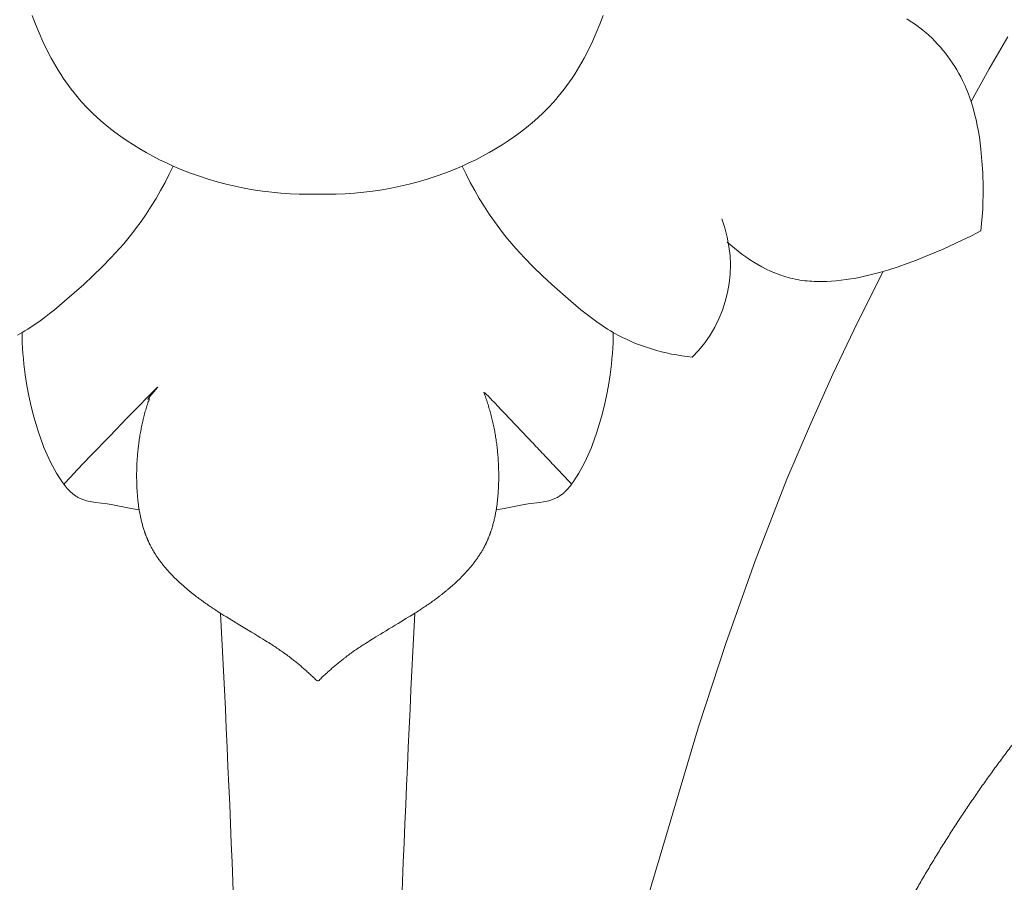
# Model space of a CAD drawing. Units: millimetres. Extents: x 0 to 1100, y 23 to 2949.
# Drawn here: x 642 to 691, y 1349 to 1392 of the extents above; entities that cross this region are included whole.
import ezdxf

# ---------------------------------------------------------------- set-up
doc = ezdxf.new("R2010")
doc.units = ezdxf.units.MM
doc.layers.get('0').update_dxf_attribs({"lineweight": 5})
doc.styles.add('Arial', font='arial.ttf')
doc.dimstyles.new('Default', dxfattribs={"dimtxt": 10, "dimasz": 7, "dimexe": 0.5, "dimexo": 0.5, "dimgap": 0.25, "dimtad": 1, "dimtoh": 1, "dimdec": 0, "dimzin": 1, "dimdsep": 46, "dimtxsty": 'Arial', "dimcen": 0.5, "dimazin": 0, "dimtfac": 1, "dimtdec": 4, "dimtix": 1, "dimtmove": 1, "dimatfit": 3, "dimfxl": 1, "dimtolj": 1, "dimtzin": 1, "dimarcsym": 0})

# ---------------------------------------------------------------- blocks, each defined once
blk = doc.blocks.new('*D2471')
at = {"color": 0, "lineweight": -2, "transparency": 16777216}
for p, q in [((689.557, 1472.927), (462.937, 1472.927)), ((463.437, 1465.927), (463.437, 1190.636)), ((689.557, 1183.636), (462.937, 1183.636))]:
    blk.add_line(p, q, dxfattribs=at)
at = {"color": 0, "transparency": 16777216}
for points in [[(462.27, 1465.927), (464.603, 1465.927), (463.437, 1472.927)], [(462.27, 1190.636), (464.603, 1190.636), (463.437, 1183.636)]]:
    blk.add_solid(points, dxfattribs=at)
at = {"layer": 'Defpoints', "color": 0, "transparency": 16777216}
for p in [(690.057, 1472.927), (463.437, 1183.636), (690.057, 1183.636)]:
    blk.add_point(p, dxfattribs=at)
at = {"color": 0, "transparency": 16777216, "insert": (458.081, 1328.281), "char_height": 10, "attachment_point": 5, "rotation": 90, "style": 'Arial'}
blk.add_mtext('\\A1;289', dxfattribs=at)
blk = doc.blocks.new('KL-041_289_360')
for points in [[(30.514, 207.114), (29.574, 205.505), (28.671, 203.875)], [(16.469, 196.844), (16.644, 196.686), (16.824, 196.532), (17.009, 196.383), (17.198, 196.238), (17.392, 196.098), (17.59, 195.964), (17.791, 195.836), (17.997, 195.714), (18.206, 195.599), (18.418, 195.491), (18.634, 195.39), (18.742, 195.343), (18.852, 195.298), (18.962, 195.254), (19.073, 195.213), (19.184, 195.174), (19.296, 195.137), (19.409, 195.103), (19.522, 195.071), (19.636, 195.041), (19.75, 195.014), (19.868, 194.988), (19.986, 194.965), (20.106, 194.945), (20.225, 194.927), (20.345, 194.911), (20.465, 194.898), (20.586, 194.887), (20.706, 194.879), (20.827, 194.872), (20.949, 194.868), (21.192, 194.866), (21.436, 194.871), (21.68, 194.884), (21.924, 194.904), (22.169, 194.931), (22.413, 194.963), (22.656, 195.002), (22.899, 195.045), (23.141, 195.094), (23.62, 195.203), (24.094, 195.326), (24.561, 195.462), (25.023, 195.61), (25.48, 195.769), (25.933, 195.937), (26.382, 196.115), (27.271, 196.493), (28.223, 196.932), (28.693, 197.164), (29.159, 197.406), (29.199, 197.765), (29.23, 198.125), (29.253, 198.486), (29.267, 198.848), (29.274, 199.21), (29.274, 199.573), (29.253, 200.301), (29.218, 200.898), (29.163, 201.494), (29.128, 201.792), (29.086, 202.088), (29.038, 202.383), (28.983, 202.676), (28.921, 202.968), (28.851, 203.257), (28.773, 203.544), (28.686, 203.827), (28.591, 204.108), (28.486, 204.385), (28.43, 204.522), (28.371, 204.658), (28.31, 204.793), (28.246, 204.927), (28.156, 205.106), (28.061, 205.284), (27.961, 205.459), (27.856, 205.631), (27.747, 205.801), (27.633, 205.968), (27.515, 206.132), (27.392, 206.292), (27.266, 206.45), (27.135, 206.604), (26.999, 206.754), (26.86, 206.9), (26.717, 207.043), (26.57, 207.181), (26.419, 207.315), (26.264, 207.444), (26.11, 207.566), (25.953, 207.683), (25.792, 207.795), (25.629, 207.903), (25.463, 208.007)], [(10.261, 208.187), (10.094, 207.746), (9.916, 207.311), (9.726, 206.882), (9.523, 206.46), (9.308, 206.046), (9.195, 205.842), (9.078, 205.641), (8.958, 205.442), (8.834, 205.246), (8.707, 205.052), (8.576, 204.861), (8.442, 204.673), (8.303, 204.488), (8.161, 204.306), (8.014, 204.127), (7.894, 203.986), (7.771, 203.847), (7.519, 203.576), (7.257, 203.313), (6.986, 203.058), (6.706, 202.812), (6.419, 202.574), (6.124, 202.344), (5.821, 202.123), (5.512, 201.909), (5.197, 201.704), (4.875, 201.508), (4.549, 201.319), (4.217, 201.139), (3.881, 200.967), (3.541, 200.803), (3.197, 200.647)], [(-19.046, 192.19), (-18.819, 192.315), (-18.677, 192.399), (-18.537, 192.485), (-18.261, 192.664), (-17.99, 192.852), (-17.725, 193.047), (-17.463, 193.249), (-17.206, 193.456), (-16.698, 193.881), (-15.74, 194.722), (-15.273, 195.156), (-14.817, 195.599), (-14.374, 196.054), (-13.946, 196.521), (-13.738, 196.76), (-13.535, 197.003), (-13.336, 197.25), (-13.142, 197.5), (-12.87, 197.87), (-12.609, 198.247), (-12.358, 198.633), (-12.117, 199.025), (-11.887, 199.423), (-11.666, 199.826), (-11.455, 200.234), (-11.253, 200.647)], [(11.009, 158.593), (12.322, 163.5), (15.023, 172.579), (16.391, 176.751), (17.861, 180.886), (19.458, 184.972), (20.578, 187.612), (21.758, 190.226), (22.993, 192.814), (24.277, 195.378)], [(-12.963, 183.448), (-13.363, 183.518), (-14.363, 183.706), (-14.567, 183.737), (-15.138, 183.811), (-15.326, 183.841), (-15.419, 183.859), (-15.51, 183.879), (-15.6, 183.901), (-15.645, 183.914), (-15.689, 183.927), (-15.732, 183.941), (-15.776, 183.956), (-15.818, 183.971), (-15.861, 183.988), (-15.902, 184.006), (-15.943, 184.025), (-15.984, 184.045), (-16.024, 184.066), (-16.061, 184.087), (-16.098, 184.109), (-16.134, 184.132), (-16.169, 184.156), (-16.204, 184.181), (-16.239, 184.207), (-16.273, 184.234), (-16.307, 184.262), (-16.34, 184.29), (-16.372, 184.319), (-16.404, 184.35), (-16.436, 184.38), (-16.467, 184.412), (-16.498, 184.444), (-16.558, 184.51), (-16.617, 184.578), (-16.674, 184.649), (-16.729, 184.721), (-16.783, 184.795), (-16.836, 184.87), (-16.887, 184.946), (-16.987, 185.099), (-17.096, 185.278), (-17.201, 185.459), (-17.3, 185.64), (-17.394, 185.823), (-17.484, 186.008), (-17.57, 186.193), (-17.651, 186.38), (-17.729, 186.567), (-17.802, 186.756), (-17.872, 186.946), (-18.003, 187.329), (-18.122, 187.716), (-18.232, 188.106), (-18.363, 188.623), (-18.479, 189.146), (-18.58, 189.672), (-18.664, 190.201), (-18.731, 190.733), (-18.758, 191), (-18.78, 191.266), (-18.797, 191.533), (-18.81, 191.801), (-18.817, 192.068), (-18.819, 192.334)], [(4.906, 183.448), (5.306, 183.518), (6.306, 183.706), (6.511, 183.737), (7.082, 183.811), (7.269, 183.841), (7.362, 183.859), (7.453, 183.879), (7.544, 183.901), (7.588, 183.914), (7.632, 183.927), (7.676, 183.941), (7.719, 183.956), (7.762, 183.971), (7.804, 183.988), (7.846, 184.006), (7.887, 184.025), (7.927, 184.045), (7.967, 184.066), (8.004, 184.087), (8.041, 184.109), (8.077, 184.132), (8.113, 184.156), (8.148, 184.181), (8.182, 184.207), (8.216, 184.234), (8.25, 184.262), (8.283, 184.29), (8.316, 184.319), (8.348, 184.35), (8.379, 184.38), (8.41, 184.412), (8.441, 184.444), (8.501, 184.51), (8.56, 184.578), (8.617, 184.649), (8.672, 184.721), (8.727, 184.795), (8.779, 184.87), (8.831, 184.946), (8.93, 185.099), (9.04, 185.278), (9.144, 185.459), (9.243, 185.64), (9.338, 185.823), (9.428, 186.008), (9.513, 186.193), (9.595, 186.38), (9.672, 186.567), (9.746, 186.756), (9.816, 186.946), (9.947, 187.329), (10.066, 187.716), (10.175, 188.106), (10.306, 188.623), (10.423, 189.146), (10.523, 189.672), (10.608, 190.201), (10.675, 190.733), (10.701, 191), (10.723, 191.266), (10.741, 191.533), (10.753, 191.801), (10.76, 192.068), (10.763, 192.334)]]:
    blk.add_lwpolyline(points)
blk.add_lwpolyline([(-18.317, 208.187), (-18.151, 207.746), (-17.973, 207.311), (-17.783, 206.882), (-17.58, 206.46), (-17.364, 206.046), (-17.251, 205.842), (-17.135, 205.641), (-17.015, 205.442), (-16.891, 205.246), (-16.764, 205.052), (-16.633, 204.861), (-16.498, 204.673), (-16.36, 204.488), (-16.217, 204.306), (-16.071, 204.127), (-15.951, 203.986), (-15.828, 203.847), (-15.575, 203.576), (-15.313, 203.313), (-15.042, 203.058), (-14.763, 202.812), (-14.475, 202.574), (-14.18, 202.344), (-13.878, 202.123), (-13.569, 201.909), (-13.253, 201.704), (-12.932, 201.508), (-12.605, 201.319), (-12.274, 201.139), (-11.937, 200.967), (-11.597, 200.803), (-11.253, 200.647), (-10.823, 200.465), (-10.388, 200.296), (-9.949, 200.14), (-9.507, 199.996), (-9.06, 199.864), (-8.611, 199.745), (-8.159, 199.639), (-7.705, 199.545), (-7.249, 199.463), (-6.791, 199.394), (-6.331, 199.337), (-5.871, 199.293), (-5.41, 199.261), (-4.949, 199.241), (-4.489, 199.234), (-4.028, 199.24), (-3.568, 199.234), (-3.107, 199.241), (-2.646, 199.261), (-2.186, 199.293), (-1.725, 199.337), (-1.266, 199.394), (-0.808, 199.463), (-0.352, 199.545), (0.103, 199.639), (0.555, 199.745), (1.004, 199.864), (1.45, 199.996), (1.893, 200.14), (2.332, 200.296), (2.766, 200.465), (3.197, 200.647), (3.398, 200.234), (3.609, 199.826), (3.83, 199.423), (4.061, 199.025), (4.301, 198.633), (4.552, 198.247), (4.813, 197.87), (5.085, 197.5), (5.279, 197.25), (5.478, 197.003), (5.682, 196.76), (5.89, 196.521), (6.318, 196.054), (6.761, 195.599), (7.217, 195.156), (7.683, 194.722), (8.641, 193.881), (9.149, 193.456), (9.407, 193.249), (9.668, 193.047), (9.934, 192.852), (10.204, 192.664), (10.48, 192.485), (10.621, 192.399), (10.763, 192.315), (10.989, 192.19), (11.22, 192.072), (11.454, 191.96), (11.692, 191.855), (11.933, 191.756), (12.177, 191.664), (12.424, 191.578), (12.673, 191.498), (12.924, 191.425), (13.177, 191.358), (13.431, 191.297), (13.687, 191.242), (13.943, 191.193), (14.2, 191.15), (14.457, 191.112), (14.715, 191.08, 0.296887), (16.194, 198.004)], format="xyb")
for centre, start, end in [((-1251.953, 114.669), 1.515611, 2.928719), ((1243.896, 114.669), 177.071281, 178.484389)]:
    blk.add_arc(centre, 1244.693, start, end)
for points in [[(28.047, 135.329), (28.189, 135.703), (28.475, 136.445), (28.887, 137.57), (29.363, 138.668), (29.809, 139.778), (30.317, 140.863), (30.798, 141.96), (31.335, 143.029), (31.852, 144.121), (32.393, 145.13), (32.924, 146.176), (33.486, 147.152), (34.106, 148.272), (34.317, 148.604), (34.634, 149.147), (34.938, 149.625), (35.243, 150.122), (35.562, 150.604), (35.876, 151.092), (36.205, 151.566), (36.536, 152.053), (36.805, 152.424), (37.091, 152.826), (37.382, 153.213), (37.672, 153.604), (37.972, 153.986), (38.269, 154.371), (38.576, 154.748), (38.88, 155.127), (39.194, 155.498), (39.506, 155.871), (39.827, 156.237), (40.146, 156.604), (40.473, 156.963), (40.799, 157.324), (41.132, 157.677), (41.466, 158.034), (41.835, 158.41), (42.195, 158.779), (42.565, 159.143), (42.934, 159.507), (43.312, 159.863), (43.682, 160.216), (44.09, 160.578), (44.383, 160.875), (44.259, 160.918), (44.246, 161.029), (44.202, 161.12), (44.165, 161.217), (44.124, 161.311), (44.083, 161.405), (44.04, 161.499), (43.997, 161.593), (43.953, 161.686), (43.908, 161.778), (43.861, 161.871), (43.814, 161.963), (43.766, 162.054), (43.717, 162.147), (43.67, 162.232), (43.607, 162.344), (43.52, 162.494), (43.439, 162.63), (43.347, 162.779), (43.28, 162.884), (43.241, 162.943), (43.194, 163.013), (43.149, 163.08), (43.102, 163.147), (43.054, 163.214), (43.006, 163.28), (42.957, 163.345), (42.908, 163.41), (42.857, 163.474), (42.806, 163.537), (42.755, 163.6), (42.702, 163.661), (42.649, 163.723), (42.594, 163.783), (42.54, 163.843), (42.484, 163.901), (42.427, 163.959), (42.37, 164.016), (42.312, 164.072), (42.253, 164.127), (42.192, 164.181), (42.133, 164.233), (42.065, 164.29), (42.025, 164.323), (41.992, 164.349), (41.956, 164.377), (41.921, 164.404), (41.886, 164.43), (41.85, 164.457), (41.814, 164.483), (41.778, 164.509), (41.741, 164.534), (41.705, 164.559), (41.665, 164.585), (41.638, 164.604), (41.564, 164.65), (41.488, 164.698), (41.41, 164.742), (41.333, 164.788), (41.254, 164.83), (41.175, 164.872), (41.094, 164.912), (41.014, 164.952), (40.932, 164.989), (40.851, 165.027), (40.767, 165.062), (40.684, 165.097), (40.6, 165.129), (40.516, 165.162), (40.43, 165.192), (40.345, 165.223), (40.259, 165.25), (40.173, 165.279), (40.086, 165.303), (39.999, 165.33), (39.912, 165.352), (39.824, 165.376), (39.736, 165.396), (39.648, 165.418), (39.561, 165.436), (39.467, 165.456), (39.399, 165.468), (39.326, 165.483), (39.254, 165.494), (39.181, 165.507), (39.109, 165.517), (39.036, 165.528), (38.964, 165.537), (38.891, 165.546), (38.818, 165.553), (38.746, 165.562), (38.673, 165.567), (38.6, 165.574), (38.527, 165.578), (38.454, 165.583), (38.382, 165.586), (38.309, 165.59), (38.236, 165.591), (38.163, 165.593), (38.09, 165.593), (38.018, 165.594), (37.945, 165.592), (37.872, 165.591), (37.8, 165.588), (37.727, 165.586), (37.654, 165.581), (37.582, 165.578), (37.509, 165.572), (37.437, 165.566), (37.365, 165.559), (37.292, 165.552), (37.221, 165.544), (37.146, 165.533), (37.229, 165.643), (37.27, 165.721), (37.325, 165.807), (37.376, 165.89), (37.43, 165.973), (37.484, 166.055), (37.541, 166.136), (37.597, 166.217), (37.656, 166.297), (37.714, 166.376), (37.775, 166.453), (37.836, 166.531), (37.9, 166.606), (37.962, 166.681), (38.029, 166.755), (38.09, 166.823), (38.123, 166.857), (38.163, 166.9), (38.202, 166.939), (38.242, 166.98), (38.282, 167.019), (38.323, 167.058), (38.364, 167.097), (38.405, 167.136), (38.446, 167.173), (38.489, 167.212), (38.527, 167.246), (38.585, 167.295), (38.679, 167.374), (38.765, 167.444), (38.854, 167.514), (38.944, 167.582), (39.036, 167.649), (39.128, 167.715), (39.221, 167.78), (39.315, 167.844), (39.411, 167.906), (39.507, 167.968), (39.603, 168.028), (39.704, 168.089), (39.788, 168.14), (39.94, 168.227), (40.153, 168.346), (40.353, 168.454), (40.554, 168.559), (40.772, 168.668), (40.927, 168.747), (41.324, 168.933), (41.877, 169.192), (42.391, 169.418), (42.917, 169.643), (43.444, 169.855), (43.972, 170.064), (44.507, 170.261), (45.034, 170.454), (45.595, 170.645), (46.174, 170.841), (46.735, 171.014), (47.373, 171.206), (47.734, 171.308), (48.007, 171.382), (48.305, 171.458), (48.597, 171.532), (48.892, 171.6), (49.186, 171.668), (49.483, 171.729), (49.777, 171.79), (50.083, 171.845), (50.391, 171.901), (50.699, 171.949), (51.008, 171.996), (51.317, 172.04), (51.629, 172.067), (51.934, 172.153), (52.265, 171.99), (52.498, 172.758), (52.615, 173.608), (52.628, 174.474), (52.524, 175.347), (52.309, 176.198), (51.974, 177.016), (51.584, 177.747), (50.959, 178.505), (50.844, 178.792), (51.111, 178.841), (51.274, 178.959), (51.462, 179.061), (51.642, 179.171), (51.823, 179.281), (52.005, 179.396), (52.174, 179.503), (52.393, 179.647), (52.669, 179.829), (52.82, 179.934), (52.933, 180.013), (53.051, 180.099), (53.181, 180.196), (53.251, 180.25), (53.306, 180.292), (53.363, 180.339), (53.42, 180.384), (53.476, 180.431), (53.532, 180.478), (53.586, 180.526), (53.641, 180.574), (53.694, 180.623), (53.747, 180.672), (53.799, 180.723), (53.851, 180.773), (53.901, 180.824), (53.952, 180.876), (54, 180.928), (54.052, 180.984), (54.087, 181.025), (54.122, 181.065), (54.156, 181.105), (54.19, 181.146), (54.223, 181.188), (54.257, 181.229), (54.289, 181.272), (54.321, 181.314), (54.353, 181.357), (54.384, 181.399), (54.417, 181.446), (54.439, 181.475), (54.502, 181.572), (54.561, 181.658), (54.617, 181.75), (54.674, 181.84), (54.727, 181.934), (54.782, 182.026), (54.833, 182.123), (54.884, 182.213), (54.939, 182.324), (54.966, 182.368), (55.101, 182.659), (55.087, 182.602), (55.577, 183.721), (56.09, 184.89), (56.064, 184.813), (56.173, 185.053), (56.252, 185.203), (56.338, 185.379), (56.428, 185.542), (56.517, 185.712), (56.61, 185.867), (56.717, 186.054), (56.751, 186.106), (56.804, 186.194), (56.854, 186.271), (56.905, 186.351), (56.958, 186.428), (57.01, 186.507), (57.066, 186.584), (57.118, 186.658), (57.192, 186.757), (57.26, 186.85), (57.334, 186.941), (57.406, 187.033), (57.482, 187.123), (57.557, 187.213), (57.635, 187.301), (57.713, 187.39), (57.793, 187.475), (57.873, 187.562), (57.956, 187.646), (58.038, 187.731), (58.123, 187.813), (58.207, 187.896), (58.294, 187.976), (58.38, 188.057), (58.469, 188.135), (58.557, 188.214), (58.648, 188.29), (58.738, 188.367), (58.83, 188.441), (58.921, 188.516), (59.015, 188.588), (59.108, 188.661), (59.203, 188.731), (59.297, 188.801), (59.394, 188.87), (59.489, 188.938), (59.587, 189.004), (59.682, 189.071), (59.789, 189.132), (59.853, 189.207), (59.78, 189.326), (59.744, 189.431), (59.692, 189.544), (59.652, 189.636), (59.631, 189.679), (59.604, 189.735), (59.578, 189.787), (59.552, 189.839), (59.524, 189.892), (59.497, 189.943), (59.468, 189.996), (59.441, 190.044), (59.418, 190.084), (59.392, 190.129), (59.37, 190.166), (59.333, 190.226), (59.277, 190.315), (59.224, 190.395), (59.169, 190.476), (59.113, 190.556), (59.055, 190.636), (58.997, 190.714), (58.937, 190.792), (58.875, 190.868), (58.813, 190.944), (58.75, 191.02), (58.685, 191.094), (58.62, 191.168), (58.553, 191.241), (58.486, 191.313), (58.418, 191.385), (58.349, 191.455), (58.279, 191.526), (58.208, 191.595), (58.138, 191.663), (58.061, 191.735), (58.004, 191.79), (57.874, 191.905), (57.721, 192.042), (57.57, 192.17), (57.418, 192.299), (57.262, 192.424), (57.106, 192.55), (56.948, 192.67), (56.788, 192.793), (56.631, 192.905), (56.45, 193.034), (56.357, 193.097), (56.278, 193.151), (56.194, 193.206), (56.111, 193.26), (56.027, 193.312), (55.944, 193.365), (55.859, 193.416), (55.774, 193.467), (55.688, 193.516), (55.603, 193.565), (55.516, 193.612), (55.43, 193.659), (55.342, 193.704), (55.254, 193.75), (55.166, 193.793), (55.077, 193.836), (54.987, 193.877), (54.898, 193.918), (54.806, 193.957), (54.719, 193.995), (54.616, 194.035), (54.515, 194.076), (54.412, 194.112), (54.309, 194.15), (54.205, 194.184), (54.102, 194.219), (53.996, 194.25), (53.892, 194.283), (53.785, 194.311), (53.68, 194.341), (53.573, 194.366), (53.466, 194.393), (53.359, 194.415), (53.251, 194.44), (53.143, 194.46), (53.035, 194.482), (52.926, 194.498), (52.818, 194.518), (52.708, 194.532), (52.599, 194.548), (52.489, 194.56), (52.38, 194.574), (52.27, 194.583), (52.16, 194.594), (52.05, 194.601), (51.94, 194.609), (51.83, 194.613), (51.72, 194.619), (51.61, 194.62), (51.5, 194.624), (51.39, 194.622), (51.283, 194.623), (51.149, 194.619), (51.022, 194.616), (50.894, 194.609), (50.766, 194.603), (50.639, 194.592), (50.511, 194.583), (50.384, 194.569), (50.257, 194.557), (50.13, 194.541), (50.003, 194.526), (49.877, 194.507), (49.75, 194.489), (49.624, 194.467), (49.497, 194.446), (49.373, 194.423), (49.243, 194.399), (48.96, 194.338), (48.718, 194.286), (48.467, 194.223), (48.219, 194.162), (47.972, 194.092), (47.723, 194.024), (47.483, 193.95), (47.22, 193.87), (46.788, 193.727), (46.439, 193.612), (46.288, 193.555), (46.085, 193.482), (45.897, 193.41), (45.705, 193.337), (45.516, 193.26), (45.326, 193.183), (45.139, 193.103), (44.951, 193.022), (44.764, 192.936), (44.583, 192.857), (44.382, 192.745), (44.262, 192.74), (44.319, 192.959), (44.326, 193.118), (44.342, 193.294), (44.354, 193.465), (44.364, 193.638), (44.373, 193.81), (44.379, 193.983), (44.384, 194.156), (44.386, 194.327), (44.387, 194.506), (44.388, 194.659), (44.384, 194.908), (44.374, 195.302), (44.365, 195.558), (44.358, 195.715), (44.348, 195.898), (44.337, 196.074), (44.323, 196.248), (44.306, 196.439), (44.294, 196.564), (44.285, 196.643), (44.274, 196.733), (44.263, 196.82), (44.25, 196.908), (44.237, 196.996), (44.223, 197.083), (44.208, 197.171), (44.192, 197.258), (44.175, 197.345), (44.157, 197.431), (44.138, 197.518), (44.117, 197.604), (44.096, 197.69), (44.073, 197.776), (44.05, 197.861), (44.024, 197.946), (43.999, 198.032), (43.971, 198.114), (43.94, 198.206), (43.92, 198.262), (43.902, 198.31), (43.882, 198.36), (43.863, 198.41), (43.843, 198.459), (43.823, 198.508), (43.801, 198.557), (43.78, 198.606), (43.757, 198.654), (43.734, 198.702), (43.71, 198.749), (43.687, 198.797), (43.661, 198.844), (43.636, 198.891), (43.61, 198.937), (43.584, 198.983), (43.556, 199.028), (43.528, 199.073), (43.499, 199.117), (43.47, 199.162), (43.44, 199.203), (43.405, 199.253), (43.391, 199.271), (43.375, 199.293), (43.359, 199.314), (43.343, 199.335), (43.326, 199.355), (43.31, 199.376), (43.293, 199.396), (43.276, 199.417), (43.258, 199.436), (43.241, 199.456), (43.223, 199.476), (43.206, 199.496), (43.187, 199.515), (43.169, 199.534), (43.151, 199.553), (43.132, 199.572), (43.113, 199.59), (43.094, 199.609), (43.075, 199.626), (43.055, 199.646), (43.039, 199.659), (43.023, 199.675), (43.006, 199.689), (42.989, 199.704), (42.972, 199.718), (42.955, 199.733), (42.937, 199.747), (42.92, 199.761), (42.902, 199.774), (42.885, 199.788), (42.866, 199.802), (42.852, 199.813), (42.809, 199.843), (42.774, 199.868), (42.737, 199.893), (42.697, 199.919), (42.684, 199.927), (42.663, 199.94), (42.644, 199.951), (42.625, 199.963), (42.606, 199.974), (42.586, 199.985), (42.567, 199.996), (42.547, 200.007), (42.527, 200.017), (42.507, 200.028), (42.487, 200.038), (42.467, 200.048), (42.447, 200.058), (42.427, 200.067), (42.407, 200.077), (42.386, 200.086), (42.366, 200.095), (42.345, 200.104), (42.325, 200.113), (42.304, 200.121), (42.283, 200.13), (42.262, 200.138), (42.242, 200.146), (42.221, 200.153), (42.2, 200.161), (42.179, 200.168), (42.157, 200.175), (42.136, 200.182), (42.115, 200.189), (42.094, 200.196), (42.073, 200.202), (42.051, 200.208), (42.03, 200.214), (42.008, 200.22), (41.987, 200.225), (41.965, 200.23), (41.944, 200.235), (41.922, 200.24), (41.9, 200.245), (41.879, 200.249), (41.857, 200.253), (41.835, 200.257), (41.814, 200.261), (41.79, 200.265), (41.763, 200.268), (41.737, 200.272), (41.711, 200.275), (41.685, 200.278), (41.658, 200.281), (41.632, 200.283), (41.605, 200.285), (41.579, 200.286), (41.553, 200.288), (41.526, 200.289), (41.5, 200.29), (41.473, 200.29), (41.447, 200.29), (41.42, 200.29), (41.394, 200.29), (41.367, 200.289), (41.341, 200.288), (41.314, 200.287), (41.288, 200.285), (41.261, 200.284), (41.235, 200.282), (41.208, 200.279), (41.181, 200.277), (41.155, 200.274), (41.129, 200.271), (41.101, 200.268), (41.08, 200.265), (41.032, 200.258), (40.978, 200.25), (40.925, 200.24), (40.872, 200.23), (40.82, 200.219), (40.767, 200.207), (40.715, 200.194), (40.662, 200.181), (40.61, 200.167), (40.558, 200.152), (40.506, 200.136), (40.454, 200.121), (40.403, 200.104), (40.352, 200.087), (40.301, 200.068), (40.25, 200.051), (40.197, 200.03), (40.158, 200.016), (40.066, 199.978), (39.976, 199.941), (39.888, 199.901), (39.799, 199.862), (39.712, 199.819), (39.625, 199.778), (39.54, 199.733), (39.454, 199.689), (39.37, 199.641), (39.288, 199.597), (39.193, 199.541), (39.155, 199.522), (38.906, 199.363), (39.005, 199.439), (37.876, 198.685), (37.128, 198.169), (35.741, 197.299), (34.442, 196.501), (33.295, 195.698), (31.55, 194.455), (32.055, 194.956), (32.021, 195.042), (32.137, 195.236), (32.212, 195.402), (32.303, 195.572), (32.388, 195.742), (32.481, 195.909), (32.57, 196.078), (32.665, 196.244), (32.758, 196.411), (32.856, 196.575), (32.951, 196.74), (33.053, 196.903), (33.15, 197.065), (33.259, 197.232), (33.344, 197.37), (33.556, 197.682), (33.733, 197.95), (33.932, 198.221), (34.124, 198.493), (34.326, 198.75), (34.541, 199.032), (34.616, 199.12), (34.729, 199.261), (34.834, 199.385), (34.941, 199.513), (35.051, 199.638), (35.16, 199.764), (35.272, 199.886), (35.383, 200.01), (35.498, 200.13), (35.611, 200.252), (35.728, 200.37), (35.843, 200.489), (35.962, 200.605), (36.08, 200.721), (36.201, 200.835), (36.322, 200.949), (36.445, 201.06), (36.568, 201.172), (36.691, 201.278), (36.824, 201.393), (37.021, 201.555), (37.202, 201.704), (37.392, 201.85), (37.581, 201.996), (37.774, 202.136), (37.967, 202.276), (38.165, 202.411), (38.362, 202.545), (38.563, 202.675), (38.764, 202.804), (38.969, 202.929), (39.173, 203.052), (39.381, 203.172), (39.589, 203.291), (39.8, 203.405), (40.012, 203.519), (40.225, 203.628), (40.44, 203.737), (40.656, 203.842), (40.873, 203.945), (41.092, 204.045), (41.312, 204.144), (41.533, 204.239), (41.755, 204.333), (41.978, 204.424), (42.201, 204.513), (42.426, 204.6), (42.652, 204.685), (42.877, 204.766), (43.111, 204.849), (43.311, 204.919), (43.642, 205.025), (44.079, 205.164), (44.489, 205.283), (44.912, 205.401), (45.321, 205.506), (45.779, 205.615), (46.067, 205.681), (46.258, 205.721), (46.476, 205.765), (46.686, 205.806), (46.899, 205.845), (47.112, 205.883), (47.325, 205.917), (47.539, 205.951), (47.752, 205.982), (47.966, 206.012), (48.18, 206.038), (48.394, 206.065), (48.609, 206.087), (48.824, 206.109), (49.039, 206.127), (49.254, 206.145), (49.469, 206.159), (49.684, 206.173), (49.899, 206.183), (50.117, 206.193), (50.322, 206.198), (50.526, 206.203), (50.73, 206.204), (50.934, 206.206), (51.139, 206.203), (51.339, 206.202), (51.557, 206.195), (51.707, 206.193), (52.114, 206.169), (52.522, 206.15), (52.929, 206.112), (53.336, 206.08), (53.741, 206.028), (54.148, 205.983), (54.551, 205.919), (54.956, 205.861), (55.356, 205.784), (55.761, 205.713), (56.151, 205.627), (56.58, 205.538), (56.865, 205.467), (57.178, 205.392), (57.454, 205.323), (57.841, 205.199), (57.816, 205.285), (57.863, 205.334), (57.888, 205.393), (57.92, 205.45), (57.948, 205.509), (57.977, 205.566), (58.004, 205.626), (58.032, 205.684), (58.058, 205.744), (58.084, 205.803), (58.108, 205.863), (58.134, 205.923), (58.156, 205.984), (58.18, 206.045), (58.2, 206.106), (58.223, 206.168), (58.24, 206.226), (58.26, 206.284), (58.277, 206.343), (58.294, 206.402), (58.31, 206.462), (58.326, 206.521), (58.34, 206.581), (58.355, 206.641), (58.367, 206.701), (58.381, 206.761), (58.392, 206.822), (58.404, 206.882), (58.413, 206.943), (58.424, 207.004), (58.432, 207.066), (58.441, 207.127), (58.448, 207.188), (58.456, 207.25), (58.461, 207.312), (58.468, 207.373), (58.472, 207.435), (58.477, 207.497), (58.48, 207.56), (58.483, 207.622), (58.485, 207.684), (58.487, 207.746), (58.487, 207.809), (58.488, 207.871), (58.487, 207.934), (58.486, 207.996), (58.484, 208.058), (58.482, 208.121), (58.479, 208.183), (58.475, 208.246), (58.471, 208.308), (58.466, 208.371), (58.46, 208.433), (58.454, 208.496), (58.447, 208.558), (58.44, 208.62), (58.431, 208.682), (58.423, 208.744), (58.413, 208.806), (58.403, 208.868), (58.392, 208.93), (58.381, 208.992), (58.369, 209.053), (58.357, 209.115), (58.344, 209.176), (58.33, 209.237), (58.316, 209.298), (58.301, 209.359), (58.285, 209.419), (58.269, 209.48), (58.252, 209.54), (58.235, 209.6), (58.217, 209.66), (58.199, 209.72), (58.18, 209.779), (58.16, 209.838), (58.14, 209.897), (58.119, 209.957), (58.1, 210.009), (58.069, 210.089), (58.028, 210.193), (57.987, 210.29), (57.945, 210.387), (57.901, 210.483), (57.856, 210.579), (57.808, 210.673), (57.76, 210.767), (57.709, 210.86), (57.658, 210.952), (57.605, 211.043), (57.551, 211.134), (57.495, 211.223), (57.438, 211.312), (57.379, 211.399), (57.32, 211.487), (57.258, 211.572), (57.196, 211.657), (57.132, 211.741), (57.068, 211.825), (57.001, 211.906), (56.934, 211.988), (56.865, 212.068), (56.796, 212.148), (56.725, 212.226), (56.654, 212.304), (56.58, 212.38), (56.507, 212.456), (56.432, 212.53), (56.357, 212.604), (56.278, 212.676), (56.205, 212.746), (56.112, 212.827), (56.018, 212.91), (55.922, 212.99), (55.826, 213.07), (55.727, 213.147), (55.629, 213.224), (55.528, 213.297), (55.428, 213.372), (55.324, 213.443), (55.222, 213.514), (55.117, 213.582), (55.012, 213.651), (54.905, 213.715), (54.799, 213.781), (54.69, 213.842), (54.582, 213.905), (54.472, 213.963), (54.362, 214.023), (54.25, 214.078), (54.139, 214.135), (54.026, 214.187), (53.913, 214.24), (53.798, 214.289), (53.685, 214.34), (53.569, 214.385), (53.454, 214.432), (53.337, 214.474), (53.221, 214.518), (53.103, 214.557), (52.986, 214.598), (52.867, 214.633), (52.788, 214.658), (52.749, 214.67)], [(-16.736, 184.73), (-14.951, 186.623), (-11.147, 190.531), (-12.74, 188.792), (-12.373, 189.085), (-12.532, 188.834), (-12.545, 188.727), (-12.597, 188.582), (-12.634, 188.446), (-12.675, 188.307), (-12.71, 188.168), (-12.748, 188.028), (-12.78, 187.888), (-12.813, 187.748), (-12.842, 187.606), (-12.871, 187.465), (-12.897, 187.322), (-12.923, 187.18), (-12.944, 187.037), (-12.967, 186.894), (-12.985, 186.75), (-13.004, 186.607), (-13.02, 186.462), (-13.035, 186.318), (-13.047, 186.173), (-13.058, 186.027), (-13.067, 185.882), (-13.075, 185.736), (-13.081, 185.59), (-13.085, 185.444), (-13.088, 185.297), (-13.089, 185.152), (-13.088, 185), (-13.086, 184.873), (-13.084, 184.768), (-13.08, 184.657), (-13.075, 184.547), (-13.069, 184.437), (-13.063, 184.328), (-13.054, 184.218), (-13.046, 184.108), (-13.035, 183.999), (-13.024, 183.89), (-13.01, 183.781), (-12.997, 183.673), (-12.98, 183.565), (-12.964, 183.456), (-12.945, 183.349), (-12.926, 183.242), (-12.904, 183.136), (-12.882, 183.029), (-12.856, 182.924), (-12.832, 182.818), (-12.803, 182.715), (-12.775, 182.609), (-12.743, 182.512), (-12.706, 182.392), (-12.692, 182.354), (-12.674, 182.299), (-12.656, 182.25), (-12.638, 182.199), (-12.619, 182.15), (-12.6, 182.099), (-12.579, 182.05), (-12.559, 182), (-12.538, 181.951), (-12.517, 181.902), (-12.495, 181.854), (-12.473, 181.805), (-12.449, 181.757), (-12.426, 181.709), (-12.402, 181.661), (-12.378, 181.614), (-12.331, 181.528), (-12.29, 181.452), (-12.245, 181.375), (-12.2, 181.299), (-12.152, 181.224), (-12.105, 181.149), (-12.055, 181.076), (-12.004, 181.002), (-11.952, 180.93), (-11.9, 180.858), (-11.845, 180.787), (-11.791, 180.717), (-11.734, 180.647), (-11.677, 180.578), (-11.619, 180.509), (-11.561, 180.441), (-11.501, 180.374), (-11.44, 180.308), (-11.379, 180.242), (-11.317, 180.177), (-11.254, 180.112), (-11.19, 180.048), (-11.126, 179.985), (-11.061, 179.922), (-10.996, 179.86), (-10.926, 179.796), (-10.874, 179.747), (-10.754, 179.642), (-10.607, 179.513), (-10.501, 179.425), (-10.399, 179.34), (-10.295, 179.257), (-10.191, 179.175), (-10.085, 179.094), (-9.982, 179.015), (-9.866, 178.931), (-9.793, 178.875), (-9.56, 178.715), (-9.366, 178.576), (-9.069, 178.388), (-9.126, 178.409), (-7.864, 177.645), (-6.449, 176.787), (-6.455, 176.78), (-6.162, 176.597), (-5.969, 176.459), (-5.703, 176.279), (-5.636, 176.227), (-5.516, 176.142), (-5.409, 176.058), (-5.315, 175.989), (-5.126, 175.834), (-4.962, 175.704), (-4.797, 175.559), (-4.632, 175.418), (-4.472, 175.271), (-4.311, 175.125), (-4.153, 174.975), (-3.995, 174.826), (-3.837, 175.055), (-3.679, 175.183), (-3.517, 175.334), (-3.355, 175.478), (-3.19, 175.62), (-3.025, 175.76), (-2.852, 175.898), (-2.697, 176.022), (-2.604, 176.092), (-2.49, 176.178), (-2.393, 176.249), (-2.242, 176.355), (-2.009, 176.516), (-1.762, 176.679), (-1.639, 176.762), (-1.017, 177.145), (0.4, 178.003), (1.029, 178.391), (1.143, 178.47), (1.386, 178.632), (1.614, 178.791), (1.763, 178.896), (1.859, 178.967), (1.968, 179.048), (2.073, 179.128), (2.178, 179.21), (2.282, 179.291), (2.387, 179.378), (2.483, 179.456), (2.61, 179.566), (2.764, 179.7), (2.835, 179.764), (2.901, 179.824), (2.966, 179.886), (3.032, 179.948), (3.096, 180.012), (3.161, 180.075), (3.223, 180.139), (3.287, 180.204), (3.348, 180.27), (3.41, 180.335), (3.469, 180.403), (3.529, 180.469), (3.587, 180.538), (3.646, 180.606), (3.701, 180.677), (3.758, 180.746), (3.811, 180.817), (3.866, 180.888), (3.917, 180.961), (3.97, 181.033), (4.019, 181.107), (4.069, 181.181), (4.115, 181.256), (4.163, 181.331), (4.207, 181.408), (4.252, 181.484), (4.293, 181.562), (4.335, 181.64), (4.355, 181.679), (4.38, 181.729), (4.402, 181.777), (4.426, 181.825), (4.447, 181.874), (4.469, 181.923), (4.49, 181.972), (4.511, 182.021), (4.531, 182.071), (4.551, 182.121), (4.57, 182.171), (4.589, 182.221), (4.607, 182.271), (4.626, 182.323), (4.641, 182.367), (4.665, 182.443), (4.7, 182.553), (4.73, 182.654), (4.759, 182.759), (4.785, 182.863), (4.811, 182.968), (4.835, 183.074), (4.857, 183.18), (4.877, 183.287), (4.897, 183.394), (4.914, 183.502), (4.931, 183.61), (4.946, 183.718), (4.96, 183.827), (4.971, 183.936), (4.983, 184.045), (4.992, 184.155), (5.002, 184.264), (5.009, 184.374), (5.016, 184.484), (5.02, 184.594), (5.026, 184.703), (5.028, 184.816), (5.031, 184.914), (5.031, 185.067), (5.033, 185.213), (5.03, 185.359), (5.028, 185.506), (5.021, 185.652), (5.017, 185.798), (5.006, 185.943), (4.998, 186.089), (4.984, 186.234), (4.973, 186.379), (4.956, 186.523), (4.941, 186.667), (4.92, 186.811), (4.902, 186.955), (4.878, 187.097), (4.856, 187.24), (4.829, 187.382), (4.803, 187.525), (4.772, 187.666), (4.743, 187.807), (4.709, 187.947), (4.676, 188.087), (4.639, 188.226), (4.602, 188.366), (4.561, 188.504), (4.52, 188.642), (4.476, 188.779), (4.433, 188.915), (4.38, 189.056), (4.35, 189.171), (4.232, 189.383), (4.429, 189.228), (5.132, 188.474), (5.7, 187.881), (6.303, 187.244), (6.896, 186.618), (7.491, 185.989), (8.086, 185.359), (8.481, 184.941), (8.679, 184.73)], [(-2.014, 139.175), (-1.985, 139.396), (-1.925, 139.835), (-1.836, 140.518), (-1.748, 141.114), (-1.661, 141.683), (-1.572, 142.259), (-1.469, 142.83), (-1.376, 143.404), (-1.257, 143.973), (-1.147, 144.544), (-1.021, 145.111), (-0.887, 145.677), (-0.756, 146.239), (-0.652, 146.606), (-0.521, 147.105), (-0.469, 147.271), (-0.406, 147.493), (-0.343, 147.698), (-0.277, 147.907), (-0.212, 148.115), (-0.141, 148.322), (-0.073, 148.53), (0.001, 148.735), (0.074, 148.941), (0.15, 149.146), (0.229, 149.349), (0.306, 149.554), (0.39, 149.754), (0.475, 149.966), (0.548, 150.132), (0.621, 150.3), (0.695, 150.467), (0.773, 150.632), (0.848, 150.798), (0.931, 150.961), (1.01, 151.126), (1.095, 151.287), (1.179, 151.449), (1.265, 151.61), (1.356, 151.768), (1.443, 151.928), (1.539, 152.083), (1.632, 152.24), (1.729, 152.392), (1.831, 152.55), (1.918, 152.684), (1.96, 152.743), (2.013, 152.823), (2.067, 152.897), (2.114, 152.965), (2.188, 153.065), (2.27, 153.175), (2.35, 153.283), (2.435, 153.389), (2.517, 153.496), (2.604, 153.599), (2.689, 153.704), (2.777, 153.806), (2.866, 153.908), (2.955, 154.01), (3.047, 154.109), (3.138, 154.21), (3.232, 154.307), (3.325, 154.406), (3.42, 154.502), (3.517, 154.597), (3.613, 154.693), (3.712, 154.786), (3.809, 154.88), (3.91, 154.971), (4.01, 155.063), (4.112, 155.153), (4.215, 155.242), (4.317, 155.332), (4.422, 155.418), (4.526, 155.506), (4.632, 155.591), (4.739, 155.676), (4.846, 155.76), (4.954, 155.842), (5.062, 155.926), (5.172, 156.006), (5.282, 156.087), (5.393, 156.165), (5.505, 156.244), (5.615, 156.321), (5.734, 156.401), (5.824, 156.464), (6.047, 156.605), (6.26, 156.742), (6.379, 156.815), (6.475, 156.873), (6.577, 156.935), (6.679, 156.993), (6.781, 157.053), (6.884, 157.11), (6.987, 157.168), (7.091, 157.224), (7.194, 157.279), (7.298, 157.334), (7.404, 157.387), (7.508, 157.441), (7.614, 157.492), (7.72, 157.544), (7.826, 157.594), (7.933, 157.643), (8.039, 157.692), (8.147, 157.738), (8.255, 157.786), (8.363, 157.83), (8.471, 157.875), (8.58, 157.919), (8.69, 157.961), (8.799, 158.003), (8.909, 158.042), (9.019, 158.083), (9.13, 158.12), (9.241, 158.158), (9.353, 158.194), (9.464, 158.229), (9.576, 158.264), (9.688, 158.295), (9.804, 158.329), (9.902, 158.355), (10.001, 158.381), (10.099, 158.406), (10.198, 158.429), (10.296, 158.453), (10.395, 158.474), (10.494, 158.497), (10.594, 158.517), (10.694, 158.536), (10.793, 158.556), (10.893, 158.573), (10.993, 158.591), (11.094, 158.606), (11.194, 158.622), (11.295, 158.636), (11.396, 158.65), (11.497, 158.664), (11.598, 158.675), (11.699, 158.687), (11.8, 158.696), (11.901, 158.706), (12.003, 158.715), (12.104, 158.722), (12.206, 158.73), (12.308, 158.735), (12.41, 158.742), (12.511, 158.745), (12.613, 158.749), (12.715, 158.752), (12.817, 158.753), (12.919, 158.755), (13.021, 158.754), (13.123, 158.755), (13.226, 158.752), (13.328, 158.75), (13.43, 158.747), (13.532, 158.743), (13.633, 158.739), (13.756, 158.731), (13.873, 158.724), (13.991, 158.714), (14.108, 158.705), (14.226, 158.693), (14.344, 158.68), (14.461, 158.668), (14.578, 158.652), (14.696, 158.638), (14.812, 158.619), (14.929, 158.602), (15.046, 158.583), (15.162, 158.561), (15.278, 158.541), (15.394, 158.516), (15.51, 158.494), (15.625, 158.467), (15.74, 158.441), (15.855, 158.414), (15.969, 158.384), (16.083, 158.355), (16.196, 158.322), (16.31, 158.29), (16.423, 158.256), (16.535, 158.22), (16.647, 158.185), (16.758, 158.146), (16.87, 158.109), (16.98, 158.066), (17.091, 158.026), (17.2, 157.982), (17.309, 157.938), (17.418, 157.894), (17.525, 157.845), (17.634, 157.799), (17.739, 157.748), (17.849, 157.697), (17.945, 157.65), (18.034, 157.604), (18.126, 157.558), (18.215, 157.509), (18.305, 157.461), (18.394, 157.41), (18.483, 157.36), (18.571, 157.308), (18.658, 157.255), (18.745, 157.202), (18.831, 157.146), (18.918, 157.092), (19.002, 157.035), (19.087, 156.978), (19.171, 156.92), (19.254, 156.86), (19.338, 156.802), (19.419, 156.74), (19.502, 156.679), (19.582, 156.616), (19.663, 156.553), (19.743, 156.49), (19.821, 156.424), (19.901, 156.36), (19.977, 156.292), (20.055, 156.226), (20.131, 156.158), (20.207, 156.089), (20.282, 156.02), (20.355, 155.95), (20.43, 155.88), (20.502, 155.807), (20.574, 155.736), (20.645, 155.663), (20.716, 155.589), (20.786, 155.515), (20.853, 155.441), (20.927, 155.361), (20.975, 155.305), (21.029, 155.243), (21.081, 155.182), (21.133, 155.121), (21.185, 155.059), (21.235, 154.998), (21.284, 154.927), (21.342, 154.898), (21.356, 154.705), (21.538, 155.126), (21.819, 155.87), (22.083, 156.525), (22.36, 157.2), (22.644, 157.866), (22.935, 158.53), (23.233, 159.191), (23.539, 159.849), (23.852, 160.504), (24.172, 161.155), (24.499, 161.803), (24.834, 162.447), (25.175, 163.087), (25.524, 163.724), (25.88, 164.357), (26.242, 164.986), (26.612, 165.611), (26.988, 166.232), (27.372, 166.848), (27.762, 167.461), (28.159, 168.068), (28.563, 168.672), (28.973, 169.271), (29.39, 169.865), (29.814, 170.454), (30.245, 171.039), (30.682, 171.618), (31.126, 172.193), (31.576, 172.762), (32.033, 173.327), (32.496, 173.886), (32.966, 174.439), (33.443, 174.988), (33.926, 175.53), (34.415, 176.067), (34.911, 176.599), (35.413, 177.125), (35.921, 177.644), (36.436, 178.158), (36.957, 178.666), (37.484, 179.168), (38.018, 179.664), (38.558, 180.153), (39.104, 180.636), (39.656, 181.112), (40.214, 181.582), (40.779, 182.046), (41.349, 182.502), (41.926, 182.95), (42.509, 183.39), (43.099, 183.82), (43.696, 184.239), (44.299, 184.648), (44.909, 185.046), (45.525, 185.431), (46.149, 185.803), (46.78, 186.161), (47.419, 186.505), (48.064, 186.833), (48.717, 187.146), (49.378, 187.441), (50.046, 187.72), (50.722, 187.98), (51.406, 188.222), (52.096, 188.446), (52.792, 188.653), (53.493, 188.842), (54.199, 189.015), (54.908, 189.172), (55.62, 189.313), (56.335, 189.438), (56.812, 189.512), (57.052, 189.546)]]:
    blk.add_open_spline(points, degree=3)

msp = doc.modelspace()

# ---------------------------------------------------------------- block references
msp.add_blockref('KL-041_289_360', (660.657, 1183.803))

# ---------------------------------------------------------------- dimensions: what is measured, and where the dimension line sits
dim = msp.add_linear_dim(base=(463.437, 1183.636), p1=(690.057, 1472.927), p2=(690.057, 1183.636), angle=90, dimstyle='Default')
dim.commit()
dim.dimension.update_dxf_attribs({"geometry": '*D2471', "text_midpoint": (458.081, 1328.281)})

doc.saveas('drawing.dxf')
